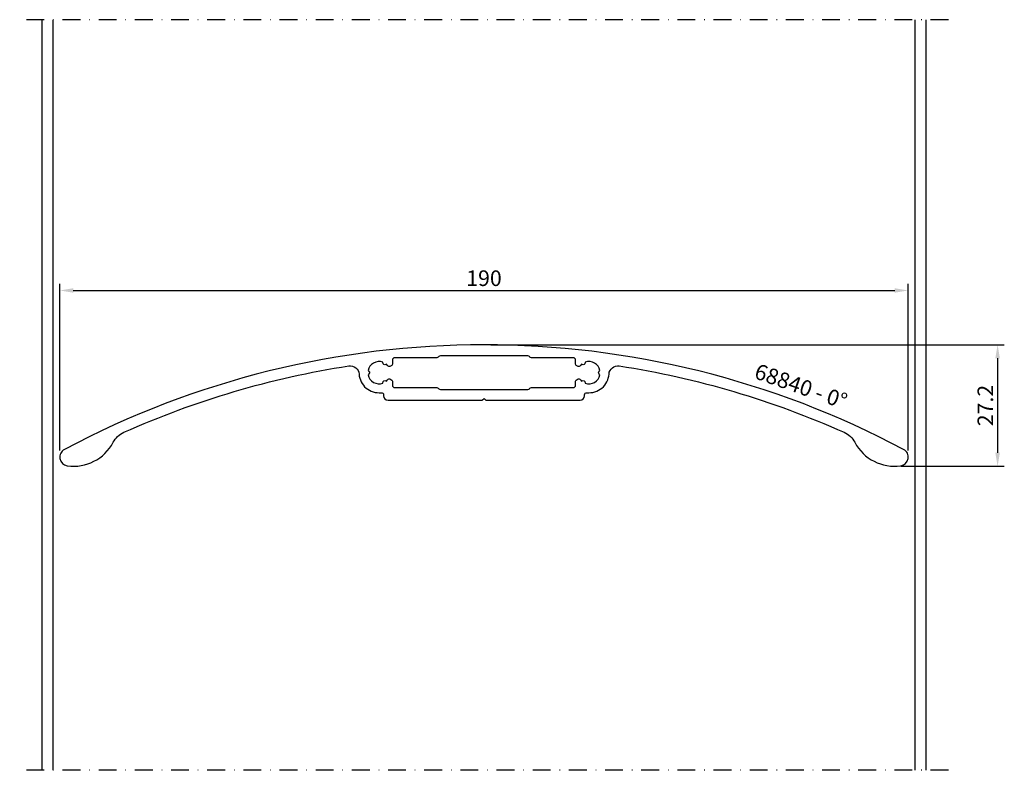
# Model space of a CAD drawing. Units: millimetres. Extents: x -5 to 215, y 0 to 168.
import ezdxf

# ---------------------------------------------------------------- set-up
doc = ezdxf.new("R2010")
doc.units = ezdxf.units.MM
doc.header["$LTSCALE"] = 4
doc.linetypes.add('NEWDOT', pattern=[2, 1, -0.5, 0, -0.5])
doc.layers.get('Defpoints').update_dxf_attribs({"linetype": 'CONTINUOUS'})
for name, color, linetype in [('sapa_anslutning', 6, 'CONTINUOUS'), ('sapa_artikelnr', 4, 'CONTINUOUS'), ('sapa_matt', 1, 'CONTINUOUS'), ('sapa_profil', 7, 'CONTINUOUS')]:
    doc.layers.add(name, color=color, linetype=linetype)
doc.styles.add('ISO', font='isocp3.shx')
doc.dimstyles.new('MASKIN', dxfattribs={"dimscale": 0, "dimtxt": 3.5, "dimasz": 3, "dimexe": 1.5, "dimexo": 1.5, "dimgap": 1, "dimtad": 1, "dimdec": 4, "dimlfac": -1, "dimdsep": 46, "dimtxsty": 'ISO', "dimcen": -5, "dimclrd": 256, "dimclre": 256, "dimclrt": 2, "dimazin": 2, "dimtfac": 1, "dimtdec": 4, "dimtmove": 1, "dimatfit": 3, "dimfxl": 0, "dimtolj": 1, "dimarcsym": 0})

# ---------------------------------------------------------------- blocks, each defined once
blk = doc.blocks.new('*D1')
at = {"layer": 'Defpoints', "color": 0}
for p in [(98.98, 95.33), (190.88, 68.13), (214, 68.13)]:
    blk.add_point(p, dxfattribs=at)
at = {"layer": 'sapa_matt', "lineweight": -2}
for p, q in [((100.48, 95.33), (215.5, 95.33)), ((214, 92.33), (214, 71.13)), ((192.38, 68.13), (215.5, 68.13))]:
    blk.add_line(p, q, dxfattribs=at)
at = {"layer": 'sapa_matt'}
for points in [[(213.5, 92.33), (214.5, 92.33), (214, 95.33)], [(213.5, 71.13), (214.5, 71.13), (214, 68.13)]]:
    blk.add_solid(points, dxfattribs=at)
at = {"layer": 'sapa_matt', "color": 2, "insert": (211.25, 81.73), "char_height": 3.5, "attachment_point": 5, "rotation": 90, "style": 'ISO'}
blk.add_mtext('\\A1;27.2', dxfattribs=at)
blk = doc.blocks.new('*D0')
at = {"layer": 'Defpoints', "color": 0}
for p in [(193.98, 107.5), (3.98, 70.17), (193.98, 70.17)]:
    blk.add_point(p, dxfattribs=at)
at = {"layer": 'sapa_matt', "lineweight": -2}
for p, q in [((3.98, 71.67), (3.98, 109)), ((193.98, 71.67), (193.98, 109)), ((6.98, 107.5), (190.98, 107.5))]:
    blk.add_line(p, q, dxfattribs=at)
at = {"layer": 'sapa_matt'}
for points in [[(6.98, 108), (6.98, 107), (3.98, 107.5)], [(190.98, 108), (190.98, 107), (193.98, 107.5)]]:
    blk.add_solid(points, dxfattribs=at)
at = {"layer": 'sapa_matt', "color": 2, "insert": (98.98, 110.25), "char_height": 3.5, "attachment_point": 5, "style": 'ISO'}
blk.add_mtext('\\A1;190', dxfattribs=at)

msp = doc.modelspace()

# ---------------------------------------------------------------- linework, layer by layer
at = {"layer": 'sapa_anslutning', "linetype": 'NEWDOT'}
for p, q in [((203, 168.16864), (-5, 168.16864)), ((203, 0), (-5, 0))]:
    msp.add_line(p, q, dxfattribs=at)
at = {"layer": 'sapa_anslutning'}
for p, q in [((0, 0), (0, 168.16864)), ((2.5, 0), (2.5, 168.16864)), ((195.5, 0), (195.5, 168.16864)), ((198, 0), (198, 168.16864))]:
    msp.add_line(p, q, dxfattribs=at)
at = {"layer": 'sapa_profil', "linetype": 'Continuous'}
for points in [[(75.93451, 84.60688, -0.443865691), (76.48451, 84.10938), (76.48451, 83.93432, 0.414213562), (77.48451, 82.93432), (98.46025, 82.93432, 0.198912367), (98.67238, 83.02219), (98.98451, 83.33432), (99.29664, 83.02219, 0.198912367), (99.50878, 82.93432), (120.48451, 82.93432, 0.414213562), (121.48451, 83.93432), (121.48451, 84.10938, -0.443865691), (122.03451, 84.60688, 0.422753258), (126.97314, 88.76464, -0.438677694), (129.27467, 90.59892, -0.066748714), (179.64754, 75.72067, -0.168167246), (182.03248, 73.48227, 0.317702994), (192.31501, 68.23716, 0.724890697), (192.95165, 71.8851, 0.249547054), (5.01737, 71.8851, 0.724890697), (5.65402, 68.23716, 0.317702994), (15.93654, 73.48227, -0.168167246), (18.32149, 75.72067, -0.066748714), (68.69435, 90.59892, -0.438677694), (70.99588, 88.76464, 0.422753258)], [(88.85355, 92.68787), (88.74645, 92.58077, -0.198912367), (88.39289, 92.43432), (78.98451, 92.43432, 0.414213562), (78.48451, 91.93432), (78.48451, 90.98957, -0.267949192), (78.33451, 90.72977), (77.89542, 90.47626, -0.383110082), (77.50318, 90.55909, 0.056012702), (77.1255, 90.97036), (76.76216, 90.873, -0.414213562), (76.39473, 91.08513), (76.29738, 91.44848, 0.455456541), (73.03066, 89.56244), (73.29664, 89.29645, -0.414213562), (73.29664, 88.87219), (73.03066, 88.6062, 0.455456541), (76.29738, 86.72016), (76.39473, 87.0835, -0.414213562), (76.76216, 87.29564), (77.1255, 87.19828, 0.056012702), (77.50318, 87.60954, -0.383110082), (77.89542, 87.69238), (78.33451, 87.43887, -0.267949192), (78.48451, 87.17906), (78.48451, 86.23432, 0.414213562), (78.98451, 85.73432), (88.39289, 85.73432, -0.198912367), (88.74645, 85.58787), (88.85355, 85.48077, 0.198912367), (89.20711, 85.33432), (108.79289, 85.33432, 0.198912367), (109.14645, 85.48077), (109.25355, 85.58787, -0.198912367), (109.60711, 85.73432), (118.98451, 85.73432, 0.414213562), (119.48451, 86.23432), (119.48451, 87.17906, -0.267949192), (119.63451, 87.43887), (120.0736, 87.69238, -0.383110082), (120.46584, 87.60954, 0.056012702), (120.84352, 87.19828), (121.20687, 87.29564, -0.414213562), (121.57429, 87.0835), (121.67165, 86.72016, 0.455456541), (124.93837, 88.6062), (124.67238, 88.87219, -0.414213562), (124.67238, 89.29645), (124.93837, 89.56244, 0.455456541), (121.67165, 91.44848), (121.57429, 91.08513, -0.414213562), (121.20687, 90.873), (120.84352, 90.97036, 0.056012702), (120.46584, 90.55909, -0.383110082), (120.0736, 90.47626), (119.63451, 90.72977, -0.267949192), (119.48451, 90.98957), (119.48451, 91.93432, 0.414213562), (118.98451, 92.43432), (109.60711, 92.43432, -0.198912367), (109.25355, 92.58077), (109.14645, 92.68787, 0.198912367), (108.79289, 92.83432), (89.20711, 92.83432, 0.198912367)]]:
    msp.add_lwpolyline(points, format="xyb", close=True, dxfattribs=at)

# ---------------------------------------------------------------- texts
at = {"layer": 'sapa_artikelnr', "insert": (160.40442, 91.22328), "char_height": 3.5, "width": 149.0318759, "attachment_point": 1, "rotation": 340.8320696, "style": 'ISO'}
msp.add_mtext('68840 - 0%%D', dxfattribs=at)

# ---------------------------------------------------------------- dimensions: what is measured, and where the dimension line sits
at = {"layer": 'sapa_matt'}
dim = msp.add_linear_dim(base=(193.98451, 107.49733), p1=(3.98451, 70.16532), p2=(193.98451, 70.16532), dimstyle='MASKIN', override={"dimscale": 1}, dxfattribs=at)
dim.commit()
dim.dimension.update_dxf_attribs({"geometry": '*D0', "text_midpoint": (98.98451, 110.24733)})
dim = msp.add_linear_dim(base=(214, 68.13432), p1=(98.98451, 95.33432), p2=(190.88451, 68.13432), angle=90, dimstyle='MASKIN', override={"dimscale": 1}, dxfattribs=at)
dim.commit()
dim.dimension.update_dxf_attribs({"geometry": '*D1', "text_midpoint": (211.24966, 81.73432)})

doc.saveas('drawing.dxf')
